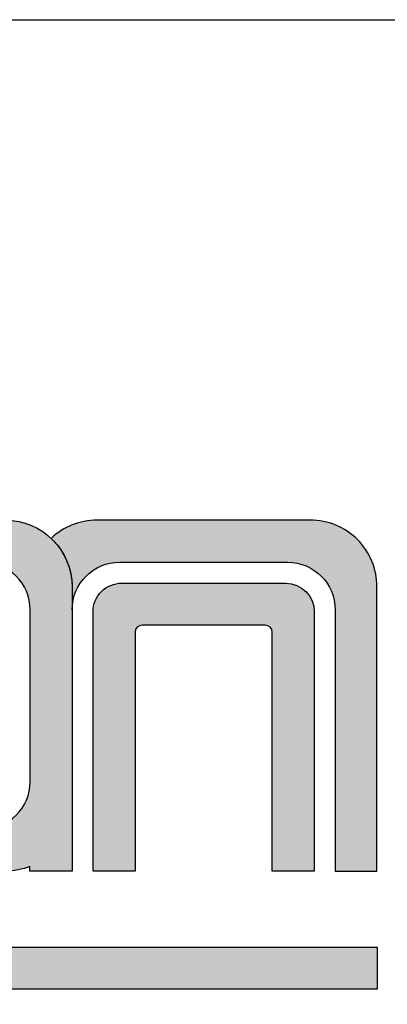
# Model space of a CAD drawing. Extents: x -152 to 245, y -152 to 151.
# Drawn here: x 86 to 93, y -124 to -107 of the extents above; entities that cross this region are included whole.
import ezdxf
from ezdxf.enums import TextEntityAlignment as Align

# ---------------------------------------------------------------- set-up
doc = ezdxf.new("R2010")
doc.units = 0
doc.header["$LTSCALE"] = 5.08
doc.layers.add('NONE', color=7, linetype='CONTINUOUS')
doc.styles.add('VERDANA', font='verdana.ttf')
doc.styles.add('VERDANA-B', font='verdanab.ttf')

# ---------------------------------------------------------------- blocks, each defined once
blk = doc.blocks.new('B1')
at = {"layer": 'NONE', "linetype": 'CONTINUOUS'}
h = blk.add_hatch(color=7, dxfattribs=at)
edge = h.paths.add_edge_path()
edge.add_line((-157.2526, 24.7674), (-157.2527029178047, 24.76739993055478))
edge.add_arc((-157.2519471824842, 23.64740018552619), 1.119999999999997, 90.03866111391169, 133.3321931467912)
edge.add_line((-158.0205216050337, 24.46207395888743), (-158.0206, 24.462))
edge.add_line((-158.0206, 24.462), (-158.0205864089258, 24.46198721452264))
edge.add_arc((-158.788, 23.64621985783657), 1.120000000000004, 3.979039320256561e-13, 46.74939303476208, ccw=False)
edge.add_line((-157.668, 23.64621985783658), (-157.668, 23.6462))
edge.add_line((-157.668, 23.6462), (-157.668, 23.2652))
edge.add_line((-157.668, 23.2652), (-157.6679999754712, 23.26520782466849))
edge.add_arc((-156.8680039062212, 23.26269999999999), 0.8000000000000078, 89.99999999999977, 179.8203899942527, ccw=False)
edge.add_line((-156.8680039062212, 24.0627), (-156.868, 24.0627))
edge.add_line((-156.868, 24.0627), (-154.052, 24.0627))
edge.add_arc((-154.052, 23.2627), 0.800000000000006, 3.979039320256561e-13, 90.0000000000004, ccw=False)
edge.add_line((-153.252, 23.2627), (-153.252, 18.8787))
edge.add_line((-153.252, 18.8787), (-152.5516, 18.8787))
edge.add_line((-152.5516, 18.8787), (-152.5516, 23.64945654788111))
edge.add_arc((-153.6716, 23.6494565478811), 1.120000000000003, 9.655255283014223e-14, 90.03290759150657)
edge.add_line((-153.6722432672838, 24.76945636315217), (-157.2526, 24.7674))
h = blk.add_hatch(color=7, dxfattribs=at)
edge = h.paths.add_edge_path()
edge.add_arc((-161.9781, 21.21470195501659), 0.7999980449834083, 89.99999999999972, 179.992977597839)
edge.add_line((-162.7780980389746, 21.21480000600802), (-162.7782, 20.3829))
edge.add_arc((-161.9787996004498, 20.38270019965005), 0.799400424519049, 179.985679621169, 270.0429754317544)
edge.add_line((-161.9782, 19.5833), (-159.1714897677262, 19.58509009304371))
edge.add_arc((-159.172, 20.38508993033309), 0.8000000000000068, 270.036542697302, 359.9999999999994)
edge.add_line((-158.372, 20.38508993033308), (-158.372, 20.3851))
edge.add_line((-158.372, 20.3851), (-158.372, 23.2627))
edge.add_arc((-159.172, 23.2627), 0.800000000000006, 3.816665617756191e-13, 90.00000000000038)
edge.add_line((-159.172, 24.0627), (-163.2164, 24.0627))
edge.add_line((-163.2164, 24.0627), (-163.0229, 24.7662))
edge.add_line((-163.0229, 24.7662), (-158.788, 24.7662))
edge.add_arc((-158.788, 23.64619999999999), 1.120000000000003, 1.1368683772161603e-13, 90.00000000000011, ccw=False)
edge.add_line((-157.668, 23.6462), (-157.668, 18.8821))
edge.add_line((-157.668, 18.8821), (-158.3752, 18.8821))
edge.add_line((-158.3752, 18.8821), (-158.3752, 18.9603))
edge.add_arc((-158.7878074437888, 19.99971340412412), 1.118313519252488, 270.0259984234641, 291.65118822999153, ccw=False)
edge.add_line((-158.7873, 18.8814), (-162.3616, 18.8794))
edge.add_arc((-162.3622994703221, 19.99935191002338), 1.119952128451815, 179.9924131648335, 270.03578429732704, ccw=False)
edge.add_line((-163.4822515889554, 19.9995002087679), (-163.4820482786004, 21.53490000981718))
edge.add_arc((-162.3621, 21.53475171158113), 1.119948288418867, 90.00000000000011, 179.9924131648334, ccw=False)
edge.add_line((-162.3621, 22.6547), (-159.548, 22.6547))
edge.add_arc((-159.548, 22.7747), 0.1200000000000045, 270, 359.9999999999984)
edge.add_line((-159.428, 22.7747), (-159.428, 22.8867))
edge.add_arc((-159.548, 22.8867), 0.1200000000000028, 8.481479150569181e-13, 90.00000000000085)
edge.add_line((-159.548, 23.0067), (-163.4824, 23.0067))
edge.add_line((-163.4824, 23.0067), (-163.3056, 23.7107))
edge.add_line((-163.3056, 23.7107), (-159.204, 23.7107))
edge.add_arc((-159.204, 23.23069999999999), 0.4800000000000093, 1.0231815394945443e-12, 89.99999999999773, ccw=False)
edge.add_line((-158.724, 23.2307), (-158.724, 22.0147))
edge.add_line((-158.724, 22.0147), (-161.9781, 22.0147))
edge.add_line((-161.9781, 22.0147), (-161.9781, 22.0147))
h = blk.add_hatch(color=7, dxfattribs=at)
edge = h.paths.add_edge_path()
edge.add_arc((-154.084, 23.23061293086031), 0.4799999999999949, -6.821210263296962e-13, 89.99845647145543, ccw=False)
edge.add_line((-153.604, 23.2306129308603), (-153.604, 18.8787))
edge.add_line((-153.604, 18.8787), (-154.308, 18.8787))
edge.add_line((-154.308, 18.8787), (-154.308, 22.8865))
edge.add_arc((-154.428, 22.8865), 0.1200000000000028, 8.481479150569181e-13, 90.00000000000085)
edge.add_line((-154.428, 23.0065), (-156.492, 23.0065))
edge.add_arc((-156.492, 22.8865), 0.120000000000001, 89.9999999999983, 180)
edge.add_line((-156.612, 22.8865), (-156.612, 18.8787))
edge.add_line((-156.612, 18.8787), (-157.316, 18.8787))
edge.add_line((-157.316, 18.8787), (-157.316, 23.23068706879134))
edge.add_arc((-156.836, 23.23068706879134), 0.479999999999995, 89.99845647145662, 180.0000000000007, ccw=False)
edge.add_line((-156.8359870689655, 23.71068706861716), (-154.0839870689655, 23.71061293068612))
blk.add_hatch(color=7, dxfattribs=at).paths.add_polyline_path([(-168.8584, 17.6051), (-152.548, 17.6051), (-152.548, 16.9011), (-168.8584, 16.9011)])
at = {"layer": 'NONE', "color": 7, "linetype": 'CONTINUOUS', "flags": 128}
for points in [[(-184.86, 33.16), (0, 33.16), (0, 0), (-184.86, 0)], [(-184.86, 33.16), (-147.68, 33.16), (-147.68, 8.159999999999997), (-184.86, 8.159999999999997)]]:
    blk.add_lwpolyline(points, close=True, dxfattribs=at)
at = {"layer": 'NONE', "color": 3, "linetype": 'CONTINUOUS', "flags": 128}
for points in [[(-157.2526, 24.7674), (-157.2527029178047, 24.76739993055478, 0.191183196573077), (-158.0205216050337, 24.46207395888743), (-158.0206, 24.462), (-158.0205864089258, 24.46198721452264, -0.2068597704966029), (-157.668, 23.64621985783658), (-157.668, 23.6462), (-157.668, 23.2652), (-157.6679999754712, 23.26520782466849, -0.4132957025857429), (-156.8680039062212, 24.0627), (-156.868, 24.0627), (-154.052, 24.0627, -0.414213562373095), (-153.252, 23.2627), (-153.252, 18.8787), (-152.5516, 18.8787), (-152.5516, 23.64945654788111, 0.4143817943760602), (-153.6722432672838, 24.76945636315217)], [(-154.0839870689655, 23.71061293068612, -0.4142056719527841), (-153.604, 23.2306129308603), (-153.604, 18.8787), (-154.308, 18.8787), (-154.308, 22.8865, 0.414213562373095), (-154.428, 23.0065), (-156.492, 23.0065, 0.4142135623731037), (-156.612, 22.8865), (-156.612, 18.8787), (-157.316, 18.8787), (-157.316, 23.23068706879134, -0.4142214528374299), (-156.8359870689655, 23.71068706861716)]]:
    blk.add_lwpolyline(points, format="xyb", close=True, dxfattribs=at)
for points in [[(-159.1714897677262, 19.58509009304371, 0.4140267702293314), (-158.372, 20.38508993033308), (-158.372, 20.3851), (-158.372, 23.2627, 0.414213562373095), (-159.172, 24.0627)], [(-158.788, 24.7662, -0.414213562373095), (-157.668, 23.6462), (-157.668, 18.8821), (-158.3752, 18.8821), (-158.3752, 18.9603, -0.0946387257106546), (-158.7873, 18.8814)]]:
    blk.add_lwpolyline(points, format="xyb", dxfattribs=at)
blk.add_lwpolyline([(-168.8584, 17.6051), (-152.548, 17.6051), (-152.548, 16.9011), (-168.8584, 16.9011)], close=True, dxfattribs=at)
at = {"layer": 'NONE', "color": 2, "style": 'VERDANA'}
for tag, height, p in [('REMARKS', 2.564765625, (-153.85, 45.944765625)), ('MODIFICATIONS', 2.564765625, (-153.85, 40.08589859484916)), ('CASE', 3.073359374999999, (-133.13, 26.27589241092367)), ('SCALE', 2.564765625, (-46.21680619239095, 19.96476562500001)), ('SUBJECT', 2.563151041666667, (-133.13, 19.2641728177744)), ('SUBJECT_B', 2.563151041666667, (-133.13, 14.7641728177744)), ('DATE', 2.050520833333333, (-50.98271889114394, 11.16829861111111))]:
    blk.add_attdef(tag, text='', height=height, dxfattribs=at).set_placement(p, align=Align.TOP_LEFT)
at = {"layer": 'NONE', "color": 7, "style": 'VERDANA-B'}
blk.add_attdef('VERS_', text='', height=2.564765625, dxfattribs=at).set_placement((-1.800000000000011, 40.444765625), align=Align.TOP_RIGHT)
at = {"layer": 'NONE', "color": 17, "style": 'VERDANA-B'}
blk.add_attdef('VERS_', text='', height=3.07575703125, dxfattribs=at).set_placement((-1.3, 39.75245703125), align=Align.TOP_RIGHT)
at = {"layer": 'NONE', "color": 2, "style": 'VERDANA-B'}
blk.add_attdef('DRAW__NO_', text='', height=3.589218749999999, dxfattribs=at).set_placement((-19.87271889114394, 29.67871875), align=Align.TOP_CENTER)
at = {"layer": 'NONE', "color": 2}
for tag, height, style, p in [('CASE_NO_', 3.07575703125, 'VERDANA-B', (-2.486757576753075, 20.58195703125)), ('REV__DATE', 2.050520833333333, 'VERDANA', (-3.125437782287888, 11.4808423893399))]:
    blk.add_attdef(tag, text='', height=height, dxfattribs=dict(at, style=style)).set_placement(p, align=Align.TOP_RIGHT)

msp = doc.modelspace()

# ---------------------------------------------------------------- block references
at = {"layer": 'NONE', "color": 30}
msp.add_blockref('B1', (245.0360582499256, -140.1967087503722), dxfattribs=at)

doc.saveas('drawing.dxf')
